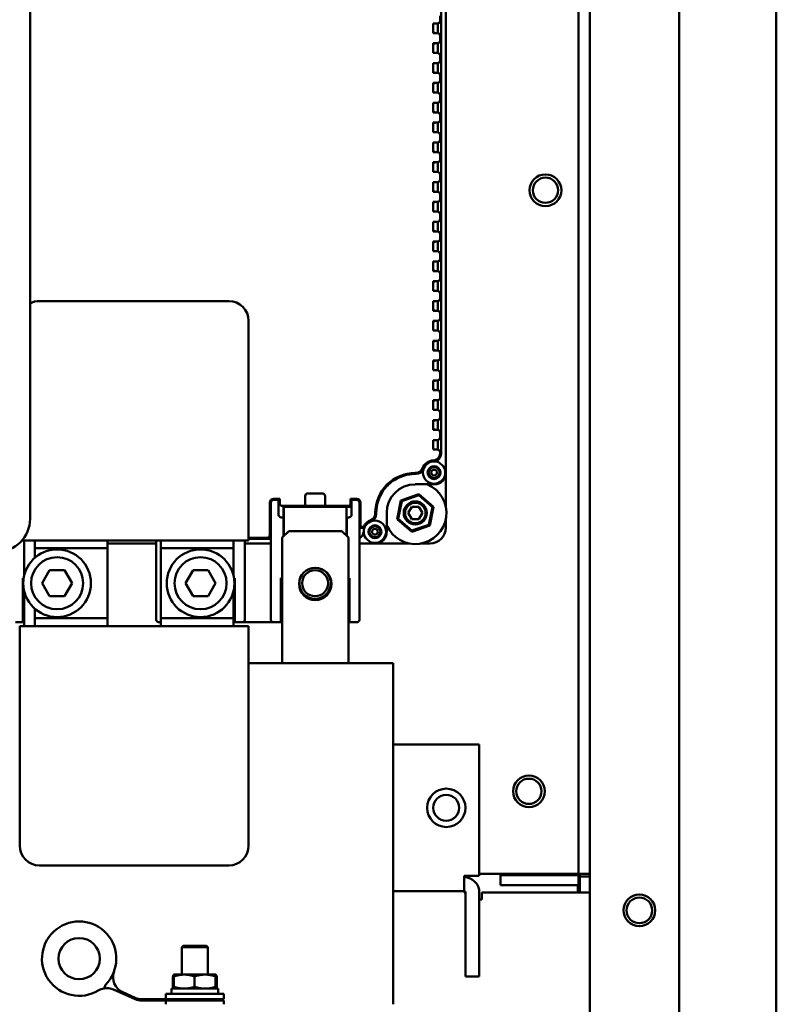
# Model space of a CAD drawing. Units: inches. Extents: x -65 to 372, y -25 to 111.
# Drawn here: x 45 to 51, y 36 to 43 of the extents above; entities that cross this region are included whole.
import ezdxf

# ---------------------------------------------------------------- set-up
doc = ezdxf.new("R2010")
doc.units = ezdxf.units.IN
doc.header["$MEASUREMENT"] = 0
doc.layers.add('Visible (ANSI)', color=7, linetype='Continuous', lineweight=50)

msp = doc.modelspace()

# ---------------------------------------------------------------- linework, layer by layer
at = {"layer": 'Visible (ANSI)'}
for p, q in [((51.1182, 55.9088), (51.1182, 24.9985)), ((50.3835, 51.3353), (50.3835, 29.8103)), ((49.6235, 36.8353), (49.6235, 50.3353)), ((49.7082, 50.3353), (49.7082, 36.8353)), ((45.478, 45.0214), (45.478, 39.5214)), ((48.62, 43.5947), (48.62, 39.8663)), ((48.5846, 43.447), (48.5846, 40.0139)), ((48.5255, 43.1941), (48.5255, 43.2669)), ((48.5255, 43.2669), (48.557, 43.2669)), ((48.5255, 43.2659), (48.5314, 43.2659)), ((48.5314, 43.2669), (48.5314, 43.2659)), ((48.5314, 43.2659), (48.5314, 43.258)), ((48.561, 43.1937), (48.561, 43.2673)), ((48.5767, 43.2866), (48.5767, 43.3244)), ((48.5314, 43.258), (48.5255, 43.258)), ((48.5314, 43.2029), (48.5255, 43.2029)), ((48.5314, 43.195), (48.5255, 43.195)), ((48.557, 43.1941), (48.5255, 43.1941)), ((48.5314, 43.2029), (48.5314, 43.195)), ((48.5314, 43.195), (48.5314, 43.1941)), ((48.5255, 43.0441), (48.5255, 43.1169)), ((48.5255, 43.1169), (48.557, 43.1169)), ((48.5255, 43.1159), (48.5314, 43.1159)), ((48.5314, 43.1169), (48.5314, 43.1159)), ((48.5314, 43.1159), (48.5314, 43.108)), ((48.561, 43.0437), (48.561, 43.1173)), ((48.5767, 43.1366), (48.5767, 43.1744)), ((48.5314, 43.108), (48.5255, 43.108)), ((48.5314, 43.0529), (48.5255, 43.0529)), ((48.5314, 43.045), (48.5255, 43.045)), ((48.557, 43.0441), (48.5255, 43.0441)), ((48.5314, 43.0529), (48.5314, 43.045)), ((48.5314, 43.045), (48.5314, 43.0441)), ((48.5255, 42.8941), (48.5255, 42.9669)), ((48.5255, 42.9669), (48.557, 42.9669)), ((48.5255, 42.9659), (48.5314, 42.9659)), ((48.5314, 42.9669), (48.5314, 42.9659)), ((48.5314, 42.9659), (48.5314, 42.958)), ((48.561, 42.8937), (48.561, 42.9673)), ((48.5767, 42.9866), (48.5767, 43.0244)), ((48.5314, 42.958), (48.5255, 42.958)), ((48.5314, 42.9029), (48.5255, 42.9029)), ((48.5314, 42.895), (48.5255, 42.895)), ((48.557, 42.8941), (48.5255, 42.8941)), ((48.5314, 42.9029), (48.5314, 42.895)), ((48.5314, 42.895), (48.5314, 42.8941)), ((48.5255, 42.7441), (48.5255, 42.8169)), ((48.5255, 42.8169), (48.557, 42.8169)), ((48.5255, 42.8159), (48.5314, 42.8159)), ((48.5314, 42.8169), (48.5314, 42.8159)), ((48.5314, 42.8159), (48.5314, 42.808)), ((48.561, 42.7437), (48.561, 42.8173)), ((48.5767, 42.8366), (48.5767, 42.8744)), ((48.5314, 42.808), (48.5255, 42.808)), ((48.5314, 42.7529), (48.5255, 42.7529)), ((48.5314, 42.745), (48.5255, 42.745)), ((48.557, 42.7441), (48.5255, 42.7441)), ((48.5314, 42.7529), (48.5314, 42.745)), ((48.5314, 42.745), (48.5314, 42.7441)), ((48.5255, 42.5941), (48.5255, 42.6669)), ((48.5255, 42.6669), (48.557, 42.6669)), ((48.5255, 42.6659), (48.5314, 42.6659)), ((48.5314, 42.6669), (48.5314, 42.6659)), ((48.5314, 42.6659), (48.5314, 42.658)), ((48.561, 42.5937), (48.561, 42.6673)), ((48.5767, 42.6866), (48.5767, 42.7244)), ((48.5314, 42.658), (48.5255, 42.658)), ((48.5314, 42.6029), (48.5255, 42.6029)), ((48.5314, 42.595), (48.5255, 42.595)), ((48.557, 42.5941), (48.5255, 42.5941)), ((48.5314, 42.6029), (48.5314, 42.595)), ((48.5314, 42.595), (48.5314, 42.5941)), ((48.5255, 42.4441), (48.5255, 42.5169)), ((48.5255, 42.5169), (48.557, 42.5169)), ((48.5314, 42.5169), (48.5314, 42.5159)), ((48.561, 42.4437), (48.561, 42.5173)), ((48.5767, 42.5366), (48.5767, 42.5744)), ((48.5255, 42.5159), (48.5314, 42.5159)), ((48.5314, 42.508), (48.5255, 42.508)), ((48.5314, 42.4529), (48.5255, 42.4529)), ((48.5314, 42.445), (48.5255, 42.445)), ((48.557, 42.4441), (48.5255, 42.4441)), ((48.5314, 42.5159), (48.5314, 42.508)), ((48.5314, 42.4529), (48.5314, 42.445)), ((48.5314, 42.445), (48.5314, 42.4441)), ((48.561, 42.2937), (48.561, 42.3673)), ((48.5767, 42.3866), (48.5767, 42.4244)), ((48.5255, 42.2941), (48.5255, 42.3669)), ((48.5255, 42.3669), (48.557, 42.3669)), ((48.5255, 42.3659), (48.5314, 42.3659)), ((48.5314, 42.358), (48.5255, 42.358)), ((48.5314, 42.3029), (48.5255, 42.3029)), ((48.5314, 42.295), (48.5255, 42.295)), ((48.557, 42.2941), (48.5255, 42.2941)), ((48.5314, 42.3669), (48.5314, 42.3659)), ((48.5314, 42.3659), (48.5314, 42.358)), ((48.5314, 42.3029), (48.5314, 42.295)), ((48.5314, 42.295), (48.5314, 42.2941)), ((48.5767, 42.2366), (48.5767, 42.2744)), ((48.5255, 42.1441), (48.5255, 42.2169)), ((48.5255, 42.2169), (48.557, 42.2169)), ((48.5255, 42.2159), (48.5314, 42.2159)), ((48.5314, 42.208), (48.5255, 42.208)), ((48.5314, 42.1529), (48.5255, 42.1529)), ((48.5314, 42.145), (48.5255, 42.145)), ((48.557, 42.1441), (48.5255, 42.1441)), ((48.5314, 42.2169), (48.5314, 42.2159)), ((48.5314, 42.2159), (48.5314, 42.208)), ((48.5314, 42.1529), (48.5314, 42.145)), ((48.5314, 42.145), (48.5314, 42.1441)), ((48.561, 42.1437), (48.561, 42.2173)), ((48.5767, 42.0866), (48.5767, 42.1244)), ((48.5255, 41.9941), (48.5255, 42.0669)), ((48.5255, 42.0669), (48.557, 42.0669)), ((48.5255, 42.0659), (48.5314, 42.0659)), ((48.5314, 42.058), (48.5255, 42.058)), ((48.5314, 42.0029), (48.5255, 42.0029)), ((48.5314, 41.995), (48.5255, 41.995)), ((48.5314, 42.0669), (48.5314, 42.0659)), ((48.5314, 42.0659), (48.5314, 42.058)), ((48.5314, 42.0029), (48.5314, 41.995)), ((48.5314, 41.995), (48.5314, 41.9941)), ((48.561, 41.9937), (48.561, 42.0673)), ((48.557, 41.9941), (48.5255, 41.9941)), ((48.5767, 41.9366), (48.5767, 41.9744)), ((48.5255, 41.8441), (48.5255, 41.9169)), ((48.5255, 41.9169), (48.557, 41.9169)), ((48.5255, 41.9159), (48.5314, 41.9159)), ((48.5314, 41.908), (48.5255, 41.908)), ((48.5314, 41.8529), (48.5255, 41.8529)), ((48.5314, 41.9169), (48.5314, 41.9159)), ((48.5314, 41.9159), (48.5314, 41.908)), ((48.5314, 41.8529), (48.5314, 41.845)), ((48.561, 41.8437), (48.561, 41.9173)), ((48.5314, 41.845), (48.5255, 41.845)), ((48.557, 41.8441), (48.5255, 41.8441)), ((48.5314, 41.845), (48.5314, 41.8441)), ((48.5767, 41.7866), (48.5767, 41.8244)), ((48.5255, 41.6941), (48.5255, 41.7669)), ((48.5255, 41.7669), (48.557, 41.7669)), ((48.5255, 41.7659), (48.5314, 41.7659)), ((48.5314, 41.758), (48.5255, 41.758)), ((48.5314, 41.7029), (48.5255, 41.7029)), ((48.5314, 41.7669), (48.5314, 41.7659)), ((48.5314, 41.7659), (48.5314, 41.758)), ((48.5314, 41.7029), (48.5314, 41.695)), ((48.561, 41.6937), (48.561, 41.7673)), ((48.5314, 41.695), (48.5255, 41.695)), ((48.557, 41.6941), (48.5255, 41.6941)), ((48.5314, 41.695), (48.5314, 41.6941)), ((48.5767, 41.6366), (48.5767, 41.6744)), ((48.5255, 41.5441), (48.5255, 41.6169)), ((48.5255, 41.6169), (48.557, 41.6169)), ((48.5255, 41.6159), (48.5314, 41.6159)), ((48.5314, 41.608), (48.5255, 41.608)), ((48.5314, 41.5529), (48.5255, 41.5529)), ((48.5314, 41.6169), (48.5314, 41.6159)), ((48.5314, 41.6159), (48.5314, 41.608)), ((48.5314, 41.5529), (48.5314, 41.545)), ((48.561, 41.5437), (48.561, 41.6173)), ((48.5314, 41.545), (48.5255, 41.545)), ((48.557, 41.5441), (48.5255, 41.5441)), ((48.5314, 41.545), (48.5314, 41.5441)), ((48.5767, 41.4866), (48.5767, 41.5244)), ((48.5255, 41.3941), (48.5255, 41.4669)), ((48.5255, 41.4669), (48.557, 41.4669)), ((48.5255, 41.4659), (48.5314, 41.4659)), ((48.5314, 41.458), (48.5255, 41.458)), ((48.5314, 41.4029), (48.5255, 41.4029)), ((48.5314, 41.4669), (48.5314, 41.4659)), ((48.5314, 41.4659), (48.5314, 41.458)), ((48.5314, 41.4029), (48.5314, 41.395)), ((48.561, 41.3937), (48.561, 41.4673)), ((48.5314, 41.395), (48.5255, 41.395)), ((48.557, 41.3941), (48.5255, 41.3941)), ((48.5314, 41.395), (48.5314, 41.3941)), ((48.5767, 41.3366), (48.5767, 41.3744)), ((48.5255, 41.2441), (48.5255, 41.3169)), ((48.5255, 41.3169), (48.557, 41.3169)), ((48.5255, 41.3159), (48.5314, 41.3159)), ((48.5314, 41.308), (48.5255, 41.308)), ((48.5314, 41.2529), (48.5255, 41.2529)), ((48.5314, 41.3169), (48.5314, 41.3159)), ((48.5314, 41.3159), (48.5314, 41.308)), ((48.5314, 41.2529), (48.5314, 41.245)), ((48.561, 41.2437), (48.561, 41.3173)), ((48.5314, 41.245), (48.5255, 41.245)), ((48.557, 41.2441), (48.5255, 41.2441)), ((48.5314, 41.245), (48.5314, 41.2441)), ((48.5767, 41.1866), (48.5767, 41.2244)), ((46.9795, 41.1678), (45.5495, 41.1678)), ((48.5255, 41.0941), (48.5255, 41.1669)), ((48.5255, 41.1669), (48.557, 41.1669)), ((48.5255, 41.1659), (48.5314, 41.1659)), ((48.5314, 41.158), (48.5255, 41.158)), ((48.5314, 41.1029), (48.5255, 41.1029)), ((48.5314, 41.1669), (48.5314, 41.1659)), ((48.5314, 41.1659), (48.5314, 41.158)), ((48.5314, 41.1029), (48.5314, 41.095)), ((48.561, 41.0937), (48.561, 41.1673)), ((48.5314, 41.095), (48.5255, 41.095)), ((48.557, 41.0941), (48.5255, 41.0941)), ((48.5314, 41.095), (48.5314, 41.0941)), ((48.5767, 41.0366), (48.5767, 41.0744)), ((47.1295, 39.3578), (47.1295, 41.0178)), ((48.5255, 40.9441), (48.5255, 41.0169)), ((48.5255, 41.0169), (48.557, 41.0169)), ((48.5255, 41.0159), (48.5314, 41.0159)), ((48.5314, 41.008), (48.5255, 41.008)), ((48.5314, 40.9529), (48.5255, 40.9529)), ((48.5314, 41.0169), (48.5314, 41.0159)), ((48.5314, 41.0159), (48.5314, 41.008)), ((48.5314, 40.9529), (48.5314, 40.945)), ((48.561, 40.9437), (48.561, 41.0173)), ((48.5314, 40.945), (48.5255, 40.945)), ((48.557, 40.9441), (48.5255, 40.9441)), ((48.5314, 40.945), (48.5314, 40.9441)), ((48.5767, 40.8866), (48.5767, 40.9244)), ((48.5255, 40.7941), (48.5255, 40.8669)), ((48.5255, 40.8669), (48.557, 40.8669)), ((48.5255, 40.8659), (48.5314, 40.8659)), ((48.5314, 40.858), (48.5255, 40.858)), ((48.5314, 40.8669), (48.5314, 40.8659)), ((48.5314, 40.8659), (48.5314, 40.858)), ((48.561, 40.7937), (48.561, 40.8673)), ((48.5314, 40.8029), (48.5255, 40.8029)), ((48.5314, 40.795), (48.5255, 40.795)), ((48.557, 40.7941), (48.5255, 40.7941)), ((48.5314, 40.8029), (48.5314, 40.795)), ((48.5314, 40.795), (48.5314, 40.7941)), ((48.5767, 40.7366), (48.5767, 40.7744)), ((48.5255, 40.6441), (48.5255, 40.7169)), ((48.5255, 40.7169), (48.557, 40.7169)), ((48.5255, 40.7159), (48.5314, 40.7159)), ((48.5314, 40.708), (48.5255, 40.708)), ((48.5314, 40.7169), (48.5314, 40.7159)), ((48.5314, 40.7159), (48.5314, 40.708)), ((48.561, 40.6437), (48.561, 40.7173)), ((48.5314, 40.6529), (48.5255, 40.6529)), ((48.5314, 40.645), (48.5255, 40.645)), ((48.557, 40.6441), (48.5255, 40.6441)), ((48.5314, 40.6529), (48.5314, 40.645)), ((48.5314, 40.645), (48.5314, 40.6441)), ((48.5767, 40.5866), (48.5767, 40.6244)), ((48.5255, 40.4941), (48.5255, 40.5669)), ((48.5255, 40.5669), (48.557, 40.5669)), ((48.5255, 40.5659), (48.5314, 40.5659)), ((48.5314, 40.558), (48.5255, 40.558)), ((48.5314, 40.5669), (48.5314, 40.5659)), ((48.5314, 40.5659), (48.5314, 40.558)), ((48.561, 40.4937), (48.561, 40.5673)), ((48.5314, 40.5029), (48.5255, 40.5029)), ((48.5314, 40.495), (48.5255, 40.495)), ((48.557, 40.4941), (48.5255, 40.4941)), ((48.5314, 40.5029), (48.5314, 40.495)), ((48.5314, 40.495), (48.5314, 40.4941)), ((48.5767, 40.4366), (48.5767, 40.4744)), ((48.5255, 40.3441), (48.5255, 40.4169)), ((48.5255, 40.4169), (48.557, 40.4169)), ((48.5255, 40.4159), (48.5314, 40.4159)), ((48.5314, 40.408), (48.5255, 40.408)), ((48.5314, 40.4169), (48.5314, 40.4159)), ((48.5314, 40.4159), (48.5314, 40.408)), ((48.561, 40.3437), (48.561, 40.4173)), ((48.5314, 40.3529), (48.5255, 40.3529)), ((48.5314, 40.345), (48.5255, 40.345)), ((48.557, 40.3441), (48.5255, 40.3441)), ((48.5314, 40.3529), (48.5314, 40.345)), ((48.5314, 40.345), (48.5314, 40.3441)), ((48.5767, 40.2866), (48.5767, 40.3244)), ((48.5255, 40.1941), (48.5255, 40.2669)), ((48.5255, 40.2669), (48.557, 40.2669)), ((48.5255, 40.2659), (48.5314, 40.2659)), ((48.5314, 40.258), (48.5255, 40.258)), ((48.5314, 40.2669), (48.5314, 40.2659)), ((48.5314, 40.2659), (48.5314, 40.258)), ((48.561, 40.1937), (48.561, 40.2673)), ((48.5314, 40.2029), (48.5255, 40.2029)), ((48.5314, 40.195), (48.5255, 40.195)), ((48.557, 40.1941), (48.5255, 40.1941)), ((48.5314, 40.2029), (48.5314, 40.195)), ((48.5314, 40.195), (48.5314, 40.1941)), ((48.5767, 40.1366), (48.5767, 40.1744)), ((48.5255, 40.0441), (48.5255, 40.1169)), ((48.5255, 40.1169), (48.557, 40.1169)), ((48.5255, 40.1159), (48.5314, 40.1159)), ((48.5314, 40.108), (48.5255, 40.108)), ((48.5314, 40.1169), (48.5314, 40.1159)), ((48.5314, 40.1159), (48.5314, 40.108)), ((48.561, 40.0437), (48.561, 40.1173)), ((48.5314, 40.0529), (48.5255, 40.0529)), ((48.5314, 40.045), (48.5255, 40.045)), ((48.557, 40.0441), (48.5255, 40.0441)), ((48.5314, 40.0529), (48.5314, 40.045)), ((48.5314, 40.045), (48.5314, 40.0441)), ((48.5809, 39.9935), (48.5724, 39.9935)), ((48.5767, 40.0139), (48.5767, 40.0244)), ((48.5019, 39.9496), (48.5019, 39.9579)), ((48.5306, 39.963), (48.5257, 39.9626)), ((48.3964, 39.8683), (48.3897, 39.8683)), ((48.3897, 39.8604), (48.3964, 39.8604)), ((48.62, 39.8663), (48.62, 39.6118)), ((48.2158, 39.8135), (48.2203, 39.807)), ((48.5354, 39.7817), (48.3897, 39.7817)), ((47.5576, 39.6183), (47.5576, 39.6931)), ((47.5773, 39.7128), (47.6875, 39.7128)), ((47.7072, 39.6931), (47.7072, 39.6183)), ((48.1478, 39.7345), (48.1414, 39.739)), ((48.417, 39.7069), (48.2806, 39.6596)), ((48.2867, 39.6543), (48.4155, 39.6989)), ((48.4155, 39.6989), (48.417, 39.7069)), ((48.4155, 39.6989), (48.5185, 39.6097)), ((48.5261, 39.6124), (48.417, 39.7069)), ((47.2899, 39.6441), (47.2899, 39.3978)), ((47.2978, 39.6441), (47.2978, 38.7582)), ((47.3647, 39.6716), (47.3175, 39.6716)), ((47.3175, 39.6638), (47.3568, 39.6638)), ((47.3568, 39.6638), (47.3568, 39.6441)), ((47.3568, 39.6638), (47.3647, 39.6638)), ((47.3568, 39.5513), (47.3568, 39.6441)), ((47.3633, 39.6638), (47.3585, 39.6716)), ((47.3647, 39.6716), (47.3647, 39.638)), ((47.5576, 39.6183), (47.3844, 39.6183)), ((47.3923, 39.571), (47.3923, 39.6183)), ((47.3962, 39.6104), (47.3923, 39.6168)), ((47.5576, 39.6183), (47.5773, 39.6183)), ((47.6875, 39.6183), (47.5773, 39.6183)), ((47.5871, 39.6183), (47.5871, 39.6104)), ((47.5969, 39.6183), (47.5969, 39.6104)), ((47.6154, 39.6104), (47.6154, 39.6183)), ((47.6494, 39.6183), (47.6494, 39.6104)), ((47.6679, 39.6104), (47.6679, 39.6183)), ((47.6777, 39.6183), (47.6777, 39.6104)), ((47.6875, 39.6183), (47.7072, 39.6183)), ((47.8805, 39.6183), (47.7072, 39.6183)), ((47.8254, 39.6183), (47.8293, 39.6104)), ((47.9474, 39.6716), (47.9001, 39.6716)), ((47.9001, 39.6716), (47.9001, 39.638)), ((47.908, 39.6441), (47.908, 39.6638)), ((47.908, 39.6638), (47.9474, 39.6638)), ((47.908, 39.6441), (47.908, 39.5513)), ((47.9671, 39.6441), (47.9671, 38.7582)), ((47.9749, 39.4608), (47.9749, 39.6441)), ((48.2806, 39.6596), (48.2533, 39.5179)), ((48.261, 39.5205), (48.2867, 39.6543)), ((48.2867, 39.6543), (48.2806, 39.6596)), ((48.4988, 39.4706), (48.5261, 39.6124)), ((48.5185, 39.6097), (48.5261, 39.6124)), ((47.2899, 39.6104), (47.2978, 39.6104)), ((47.3923, 39.6104), (47.3962, 39.6104)), ((47.3962, 39.571), (47.3923, 39.571)), ((47.3923, 39.571), (47.3923, 39.5317)), ((47.3962, 39.6104), (47.3962, 39.571)), ((47.3962, 39.6104), (47.8686, 39.6104)), ((47.3962, 39.3912), (47.3962, 39.571)), ((47.8686, 39.6104), (47.908, 39.6104)), ((47.8686, 39.571), (47.8686, 39.6104)), ((47.8686, 39.571), (47.8686, 39.3933)), ((47.9671, 39.6104), (47.9749, 39.6104)), ((48.0866, 39.5651), (48.0866, 39.5584)), ((48.0944, 39.5584), (48.0944, 39.5651)), ((48.1732, 39.5651), (48.1732, 39.4195)), ((48.3362, 39.5651), (48.3629, 39.6115)), ((48.3629, 39.5188), (48.3362, 39.5651)), ((48.3629, 39.6115), (48.4165, 39.6115)), ((48.4165, 39.6115), (48.4432, 39.5651)), ((48.4432, 39.5651), (48.4165, 39.5188)), ((48.5185, 39.6097), (48.4927, 39.4759)), ((47.3923, 39.5317), (47.3765, 39.5317)), ((47.3923, 39.3873), (47.3923, 39.5317)), ((47.3923, 39.5317), (47.3962, 39.5317)), ((47.8686, 39.5317), (47.8726, 39.5317)), ((47.8726, 39.5317), (47.8726, 39.3894)), ((47.8883, 39.5317), (47.8726, 39.5317)), ((48.261, 39.5205), (48.2533, 39.5179)), ((48.2533, 39.5179), (48.3624, 39.4234)), ((48.3639, 39.4313), (48.261, 39.5205)), ((48.3624, 39.4234), (48.4988, 39.4706)), ((48.4165, 39.5188), (48.3629, 39.5188)), ((48.4927, 39.4759), (48.3639, 39.4313)), ((48.4927, 39.4759), (48.4988, 39.4706)), ((48.62, 39.5184), (48.62, 39.4529)), ((47.2895, 39.3939), (47.2978, 39.3939)), ((47.3835, 39.3785), (47.4335, 39.4285)), ((47.4335, 39.4285), (47.8335, 39.4285)), ((47.8335, 39.4285), (47.8835, 39.3785)), ((47.9671, 39.4529), (48.0053, 39.4529)), ((47.9749, 39.4608), (48, 39.4608)), ((47.9929, 39.4529), (47.9929, 39.4608)), ((48.3639, 39.4313), (48.3624, 39.4234)), ((45.4395, 39.3578), (45.4171, 39.3578)), ((45.4325, 39.0888), (45.4325, 39.3578)), ((45.4395, 39.3578), (47.0895, 39.3578)), ((45.5127, 39.3578), (45.5127, 39.3278)), ((45.5127, 39.2978), (45.5127, 39.3278)), ((46.0637, 39.3578), (46.0637, 39.3278)), ((46.4316, 39.3348), (46.0637, 39.3348)), ((46.0637, 39.3278), (46.0637, 39.2978)), ((46.4316, 38.7582), (46.4316, 39.3578)), ((46.4653, 39.3578), (46.4653, 39.3278)), ((46.4653, 39.2978), (46.4653, 39.3278)), ((47.0163, 39.3578), (47.0163, 39.3278)), ((47.0163, 39.3278), (47.0163, 39.2978)), ((47.0165, 39.0875), (47.0165, 39.3578)), ((47.1295, 39.3578), (47.0895, 39.3578)), ((47.1009, 38.7582), (47.1009, 39.3578)), ((47.1206, 39.3348), (47.1009, 39.3348)), ((47.2781, 39.3348), (47.1206, 39.3348)), ((47.2702, 39.3781), (47.1295, 39.3781)), ((47.2978, 39.3702), (47.1295, 39.3702)), ((47.2978, 39.3348), (47.2781, 39.3348)), ((47.3835, 38.4285), (47.3835, 39.3785)), ((47.8835, 38.4285), (47.8835, 39.3785)), ((48.0885, 39.3348), (47.9671, 39.3348)), ((48.343, 39.3348), (48.0885, 39.3348)), ((48.5019, 39.3348), (48.4364, 39.3348)), ((45.5127, 39.2978), (45.5127, 39.2828)), ((45.5127, 39.2978), (46.0637, 39.2978)), ((45.5127, 39.2254), (45.5127, 39.2828)), ((46.0637, 39.2828), (46.0637, 39.2978)), ((46.0637, 39.2828), (46.0637, 38.7698)), ((46.4653, 39.2978), (46.4653, 39.2828)), ((46.4653, 39.2978), (47.0163, 39.2978)), ((46.4653, 38.7698), (46.4653, 39.2828)), ((47.0163, 39.2828), (47.0163, 39.2978)), ((47.0163, 39.2828), (47.0163, 39.0884)), ((45.5688, 39.0338), (45.6256, 39.1323)), ((45.6256, 39.1323), (45.7392, 39.1323)), ((45.7392, 39.1323), (45.7961, 39.0338)), ((46.6526, 39.0338), (46.7095, 39.1323)), ((46.7095, 39.1323), (46.8231, 39.1323)), ((46.8231, 39.1323), (46.8799, 39.0338)), ((45.4226, 38.7582), (45.4226, 39.0732)), ((45.4226, 39.0732), (45.4296, 39.0732)), ((45.6256, 38.9354), (45.5688, 39.0338)), ((45.7961, 39.0338), (45.7392, 38.9354)), ((46.7095, 38.9354), (46.6526, 39.0338)), ((46.8799, 39.0338), (46.8231, 38.9354)), ((47.0191, 39.0732), (47.0261, 39.0732)), ((47.0261, 39.0732), (47.0261, 38.7582)), ((47.3726, 38.7582), (47.3726, 39.0732)), ((47.3726, 39.0732), (47.3835, 39.0732)), ((47.8835, 39.0732), (47.8923, 39.0732)), ((47.8923, 39.0732), (47.8923, 38.7582)), ((45.4325, 38.7098), (45.4325, 38.9788)), ((47.0163, 38.9793), (47.0163, 38.7698)), ((47.0165, 38.7098), (47.0165, 38.9802)), ((45.7392, 38.9354), (45.6256, 38.9354)), ((46.8231, 38.9354), (46.7095, 38.9354)), ((45.5127, 38.7698), (45.5127, 38.8423)), ((45.4226, 38.7386), (45.3675, 38.7386)), ((45.4226, 38.7582), (45.4226, 38.7386)), ((45.4325, 38.7386), (45.4226, 38.7386)), ((45.5127, 38.7398), (45.5127, 38.7698)), ((46.0637, 38.7698), (45.5127, 38.7698)), ((45.5127, 38.7098), (45.5127, 38.7398)), ((46.0637, 38.7698), (46.0637, 38.7398)), ((46.0637, 38.7098), (46.0637, 38.7398)), ((46.4653, 38.7386), (46.4513, 38.7386)), ((46.4653, 38.7398), (46.4653, 38.7698)), ((47.0163, 38.7698), (46.4653, 38.7698)), ((46.4653, 38.7098), (46.4653, 38.7398)), ((47.0163, 38.7698), (47.0163, 38.7398)), ((47.0163, 38.7098), (47.0163, 38.7398)), ((47.0261, 38.7386), (47.0165, 38.7386)), ((47.0261, 38.7386), (47.0261, 38.7582)), ((47.0812, 38.7386), (47.0261, 38.7386)), ((47.1206, 38.7386), (47.0812, 38.7386)), ((47.2781, 38.7386), (47.1206, 38.7386)), ((47.3175, 38.7386), (47.2781, 38.7386)), ((47.3726, 38.7386), (47.3175, 38.7386)), ((47.3726, 38.7582), (47.3726, 38.7386)), ((47.3835, 38.7386), (47.3726, 38.7386)), ((47.8923, 38.7386), (47.8835, 38.7386)), ((47.8923, 38.7386), (47.8923, 38.7582)), ((47.9474, 38.7386), (47.8923, 38.7386)), ((45.3995, 38.7098), (45.4395, 38.7098)), ((45.3995, 38.7098), (45.3995, 37.0498)), ((47.0895, 38.7098), (45.4395, 38.7098)), ((47.0895, 38.7098), (47.1295, 38.7098)), ((47.1295, 37.0498), (47.1295, 38.7098)), ((48.2235, 38.4285), (47.1295, 38.4285)), ((48.2235, 35.8895), (48.2235, 38.4285)), ((48.8735, 37.8153), (48.2235, 37.8153)), ((48.8735, 36.8199), (48.8735, 37.8153)), ((45.5495, 36.8998), (46.9795, 36.8998)), ((48.7589, 36.8199), (48.8735, 36.8199)), ((48.7589, 36.8199), (48.7589, 36.7053)), ((48.8735, 36.8353), (49.6235, 36.8353)), ((49.0332, 36.8253), (49.0332, 36.8353)), ((49.0332, 36.7506), (49.0332, 36.8253)), ((49.6235, 36.8253), (49.0332, 36.8253)), ((49.6235, 36.8353), (49.6235, 36.8253)), ((49.6235, 36.8353), (49.7082, 36.8353)), ((49.6235, 36.7506), (49.6235, 36.8253)), ((49.6335, 36.8153), (49.6335, 36.8353)), ((49.6335, 36.8153), (49.7082, 36.8153)), ((49.6335, 36.6953), (49.6335, 36.8153)), ((49.7082, 36.8353), (49.7082, 36.8153)), ((49.7082, 36.8153), (49.7082, 36.6953)), ((49.6235, 36.7506), (49.0332, 36.7506)), ((49.6182, 36.7506), (49.6182, 36.6953)), ((48.7589, 36.7053), (48.2235, 36.7053)), ((48.7589, 36.6953), (48.7589, 36.7053)), ((48.7689, 36.6953), (48.7589, 36.6953)), ((48.7689, 36.0599), (48.7689, 36.6953)), ((48.8735, 36.0599), (48.8735, 36.6953)), ((48.8935, 36.643), (48.8735, 36.643)), ((49.7085, 36.6953), (48.8935, 36.6953)), ((48.8935, 36.6953), (48.8935, 36.643)), ((49.7085, 36.6953), (49.7085, 29.9245)), ((46.6351, 36.2925), (46.6251, 36.2825)), ((46.8219, 36.2825), (46.6251, 36.2825)), ((46.6251, 36.0742), (46.6251, 36.2825)), ((46.6351, 36.2925), (46.8119, 36.2925)), ((46.8119, 36.2925), (46.8219, 36.2825)), ((46.8219, 36.0742), (46.8219, 36.2825)), ((46.558, 36.0601), (46.558, 35.9819)), ((46.5605, 36.0601), (46.5605, 35.9819)), ((46.5651, 36.0601), (46.5651, 35.9819)), ((46.5657, 36.074), (46.5653, 36.0737)), ((46.566, 36.0742), (46.5657, 36.074)), ((46.6433, 36.0742), (46.566, 36.0742)), ((46.566, 36.0742), (46.566, 36.0742)), ((46.8008, 36.0742), (46.6433, 36.0742)), ((46.7216, 36.0601), (46.7216, 35.9819)), ((46.881, 36.0742), (46.8008, 36.0742)), ((46.88, 36.0601), (46.88, 35.9819)), ((46.881, 36.0742), (46.8813, 36.074)), ((46.881, 36.0742), (46.881, 36.0742)), ((46.881, 36.0742), (46.881, 36.0742)), ((46.8813, 36.074), (46.8817, 36.0737)), ((46.8819, 36.0601), (46.8819, 35.9819)), ((46.8865, 36.0601), (46.8865, 35.9819)), ((46.889, 36.0601), (46.889, 35.9819)), ((48.7689, 36.0599), (48.8735, 36.0599)), ((46.0369, 35.9701), (46.0491, 35.9977)), ((46.9007, 35.9679), (46.5463, 35.9679)), ((46.5463, 35.9679), (46.5463, 35.9285)), ((46.5657, 35.968), (46.5653, 35.9683)), ((46.566, 35.9679), (46.5657, 35.968)), ((46.566, 35.9679), (46.566, 35.9679)), ((46.881, 35.9679), (46.8813, 35.968)), ((46.881, 35.9679), (46.881, 35.9679)), ((46.8813, 35.968), (46.8817, 35.9683)), ((46.9007, 35.9679), (46.9007, 35.9285)), ((46.2719, 35.8892), (46.1088, 35.9613)), ((46.1792, 35.9401), (46.2719, 35.8992)), ((46.9435, 35.9285), (46.5035, 35.9285)), ((46.5035, 35.9285), (46.5035, 35.8885)), ((46.9435, 35.9285), (46.9435, 35.8885)), ((48.2235, 35.8495), (48.2235, 35.8895)), ((46.3224, 35.8885), (46.597, 35.8885)), ((46.5996, 35.8785), (46.3224, 35.8785)), ((46.505, 35.8785), (46.505, 35.8495)), ((46.9435, 35.8885), (46.597, 35.8885)), ((46.942, 35.8785), (46.5996, 35.8785)), ((46.7538, 35.8885), (46.7538, 35.8785)), ((46.906, 35.8885), (46.906, 35.8785)), ((46.942, 35.8785), (46.942, 35.8495))]:
    msp.add_line(p, q, dxfattribs=at)
for centre, radius in [((49.3735, 42.0053), 0.12), ((49.3732, 42.0053), 0.0955), ((48.5314, 39.8702), 0.0846), ((48.5314, 39.8702), 0.0492), ((48.5314, 39.8702), 0.0413), ((48.5314, 39.8702), 0.0217), ((48.3897, 39.5651), 0.0875), ((48.3897, 39.5651), 0.0775), ((48.0846, 39.4234), 0.0846), ((48.0846, 39.4234), 0.0492), ((48.0846, 39.4234), 0.0413), ((48.0846, 39.4234), 0.0217), ((45.6824, 39.0338), 0.2559), ((46.7663, 39.0338), 0.2559), ((45.6824, 39.0338), 0.1969), ((46.7663, 39.0338), 0.1969), ((47.6335, 39.0285), 0.1225), ((47.6324, 39.0338), 0.0984), ((49.2485, 37.4603), 0.12), ((49.2482, 37.4603), 0.0955), ((48.6235, 37.3353), 0.145), ((48.6235, 37.3353), 0.098), ((50.0835, 36.5603), 0.12), ((50.0835, 36.5599), 0.097), ((45.8488, 36.1948), 0.156)]:
    msp.add_circle(centre, radius, dxfattribs=at)
for centre, radius, start, end in [((48.557, 43.2866), 0.0197, 270, 0), ((48.557, 43.1744), 0.0197, 0, 90), ((48.557, 43.1366), 0.0197, 270, 0), ((48.557, 43.0244), 0.0197, 0, 90), ((48.557, 42.9866), 0.0197, 270, 0), ((48.557, 42.8744), 0.0197, 0, 90), ((48.557, 42.8366), 0.0197, 270, 0), ((48.557, 42.7244), 0.0197, 0, 90), ((48.557, 42.6866), 0.0197, 270, 0), ((48.557, 42.5744), 0.0197, 0, 90), ((48.557, 42.5366), 0.0197, 270, 0), ((48.557, 42.4244), 0.0197, 0, 90), ((48.557, 42.3866), 0.0197, 270, 0), ((48.557, 42.2744), 0.0197, 0, 90), ((48.557, 42.2366), 0.0197, 270, 0), ((48.557, 42.1244), 0.0197, 0, 90), ((48.557, 42.0866), 0.0197, 270, 0), ((48.557, 41.9744), 0.0197, 0, 90), ((48.557, 41.9366), 0.0197, 270, 0), ((48.557, 41.8244), 0.0197, 0, 90), ((48.557, 41.7866), 0.0197, 270, 0), ((48.557, 41.6744), 0.0197, 0, 90), ((48.557, 41.6366), 0.0197, 270, 0), ((48.557, 41.5244), 0.0197, 0, 90), ((48.557, 41.4866), 0.0197, 270, 0), ((48.557, 41.3744), 0.0197, 0, 90), ((48.557, 41.3366), 0.0197, 270, 0), ((48.557, 41.2244), 0.0197, 0, 90), ((48.557, 41.1866), 0.0197, 270, 0), ((45.5495, 41.0178), 0.15, 90, 118.47369), ((46.9795, 41.0178), 0.15, 0, 90), ((48.557, 41.0744), 0.0197, 0, 90), ((48.557, 41.0366), 0.0197, 270, 0), ((48.557, 40.9244), 0.0197, 0, 90), ((48.557, 40.8866), 0.0197, 270, 0), ((48.557, 40.7744), 0.0197, 0, 90), ((48.557, 40.7366), 0.0197, 270, 0), ((48.557, 40.6244), 0.0197, 0, 90), ((48.557, 40.5866), 0.0197, 270, 0), ((48.557, 40.4744), 0.0197, 0, 90), ((48.557, 40.4366), 0.0197, 270, 0), ((48.557, 40.3244), 0.0197, 0, 90), ((48.557, 40.2866), 0.0197, 270, 0), ((48.557, 40.1744), 0.0197, 0, 90), ((48.557, 40.1366), 0.0197, 270, 0), ((48.5255, 40.0139), 0.0512, 275.71058, 0.00001), ((48.5255, 40.0139), 0.0591, 275.61243, 0), ((48.557, 40.0244), 0.0197, 0, 90), ((48.5314, 39.8702), 0.0925, 93.55754, 159.97282), ((48.3897, 39.5651), 0.3031, 90, 179.99999), ((48.3897, 39.5651), 0.2953, 90, 125), ((48.2854, 39.9038), 0.0591, 287.12423, 314.57498), ((48.3964, 39.9195), 0.0512, 269.99999, 339.97284), ((48.3964, 39.9195), 0.0591, 270, 339.97283), ((48.5354, 39.8663), 0.0846, 270, 0), ((48.3897, 39.5651), 0.2953, 125, 145), ((48.3897, 39.5651), 0.235, 202.86435, 67.13565), ((48.3897, 39.5651), 0.2165, 90, 180), ((47.5773, 39.6931), 0.0197, 90, 180), ((47.6875, 39.6931), 0.0197, 0, 90), ((48.3897, 39.5651), 0.2953, 145, 180), ((47.3175, 39.6441), 0.0276, 90, 180), ((47.3175, 39.6441), 0.0197, 90, 180), ((47.3844, 39.638), 0.0197, 180, 270), ((47.8805, 39.638), 0.0197, 270, 0), ((47.9474, 39.6441), 0.0276, 0, 90), ((47.9474, 39.6441), 0.0197, 0, 90), ((48.0511, 39.6695), 0.0591, 315.42502, 342.87577), ((47.3765, 39.5513), 0.0197, 180, 270), ((47.8883, 39.5513), 0.0197, 270, 0), ((48.0354, 39.5584), 0.0512, 290.02717, 0), ((48.0354, 39.5584), 0.0591, 290.02717, 0), ((45.228, 39.5214), 0.25, 270, 0), ((48.0846, 39.4234), 0.0925, 110.02717, 156.15553), ((47.2702, 39.3978), 0.0197, 270, 0), ((47.9409, 39.4293), 0.0591, 296.31676, 354.37422), ((47.9409, 39.4293), 0.0591, 354.37422, 354.38091), ((48.0885, 39.4195), 0.0846, 270, 0), ((48.5019, 39.4529), 0.1181, 270, 0), ((47.6324, 39.0338), 0.1181, 138.46234, 64.29604), ((46.4513, 38.7582), 0.0197, 180, 270), ((47.0812, 38.7582), 0.0197, 270, 0), ((47.3175, 38.7582), 0.0197, 180, 270), ((47.9474, 38.7582), 0.0197, 270, 0), ((45.5495, 37.0498), 0.15, 180, 270), ((46.9795, 37.0498), 0.15, 270, 0), ((48.7589, 36.6953), 0.1146, 0, 90), ((48.7589, 36.6953), 0.01, 0, 90), ((45.8488, 36.1948), 0.281, 315.45881, 301.05179), ((46.2298, 36.0545), 0.125, 159.77827, 246.14151), ((46.0582, 35.847), 0.125, 99.82243, 121.05179), ((46.0582, 35.847), 0.125, 66.14151, 99.82243), ((46.3224, 36.0135), 0.125, 246.14151, 270), ((46.3224, 36.0035), 0.125, 246.14151, 270)]:
    msp.add_arc(centre, radius, start, end, dxfattribs=at)
for points, weights in [([(46.5655, 36.0739), (46.562, 36.0722), (46.558, 36.0601)], [1.0093955326, 1.03246221736, 1]), ([(46.5605, 36.0601), (46.5633, 36.0726), (46.5657, 36.074)], [1, 1.03357056061, 1.00775569035]), ([(46.5651, 36.0616), (46.5628, 36.0609), (46.5605, 36.0601)], [1.00394960936, 1.00208987799, 1]), ([(46.5651, 36.0601), (46.5656, 36.0739), (46.566, 36.0742)], [1, 1.0372304787, 1.00142109189]), ([(46.6433, 36.0742), (46.607, 36.0742), (46.5651, 36.0601)], [1, 1.0379548493, 1]), ([(46.7216, 36.0601), (46.6796, 36.0742), (46.6433, 36.0742)], [1, 1.0379548493, 1]), ([(46.8008, 36.0742), (46.764, 36.0742), (46.7216, 36.0601)], [1, 1.0379548493, 1]), ([(46.88, 36.0601), (46.8376, 36.0742), (46.8008, 36.0742)], [1, 1.0379548493, 1]), ([(46.881, 36.0742), (46.8805, 36.0742), (46.88, 36.0601)], [1, 1.0379548493, 1]), ([(46.8819, 36.0601), (46.8814, 36.0742), (46.881, 36.0742)], [1, 1.0379548493, 1]), ([(46.8865, 36.0601), (46.8836, 36.0732), (46.881, 36.0741)], [1, 1.03540431483, 1.00475828133]), ([(46.8817, 36.0737), (46.8851, 36.0718), (46.889, 36.0601)], [1.01091003962, 1.03135071005, 1]), ([(46.889, 36.0601), (46.8876, 36.0606), (46.8863, 36.061)], [1, 1.00126138431, 1.00243892741]), ([(46.558, 35.9819), (46.562, 35.9698), (46.5655, 35.9682)], [1, 1.03246221736, 1.0093955326]), ([(46.5657, 35.968), (46.5633, 35.9694), (46.5605, 35.9819)], [1.00775569035, 1.03357056061, 1]), ([(46.5605, 35.9819), (46.5628, 35.9811), (46.5651, 35.9804)], [1, 1.00208987799, 1.00394960936]), ([(46.566, 35.9679), (46.5656, 35.9681), (46.5651, 35.9819)], [1.00142109189, 1.0372304787, 1]), ([(46.5651, 35.9819), (46.607, 35.9679), (46.6433, 35.9679)], [1, 1.0379548493, 1]), ([(46.6433, 35.9679), (46.6796, 35.9679), (46.7216, 35.9819)], [1, 1.0379548493, 1]), ([(46.7216, 35.9819), (46.764, 35.9679), (46.8008, 35.9679)], [1, 1.0379548493, 1]), ([(46.8008, 35.9679), (46.8376, 35.9679), (46.88, 35.9819)], [1, 1.0379548493, 1]), ([(46.88, 35.9819), (46.8805, 35.9679), (46.881, 35.9679)], [1, 1.0379548493, 1]), ([(46.881, 35.9679), (46.8836, 35.9688), (46.8865, 35.9819)], [1.00475828133, 1.03540431483, 1]), ([(46.881, 35.9679), (46.8814, 35.9679), (46.8819, 35.9819)], [1, 1.0379548493, 1]), ([(46.889, 35.9819), (46.8851, 35.9702), (46.8817, 35.9683)], [1, 1.03135071005, 1.01091003962]), ([(46.8863, 35.981), (46.8876, 35.9814), (46.889, 35.9819)], [1.00243892741, 1.00126138431, 1])]:
    msp.add_rational_spline(points, weights, degree=2, dxfattribs=at)

doc.saveas('drawing.dxf')
